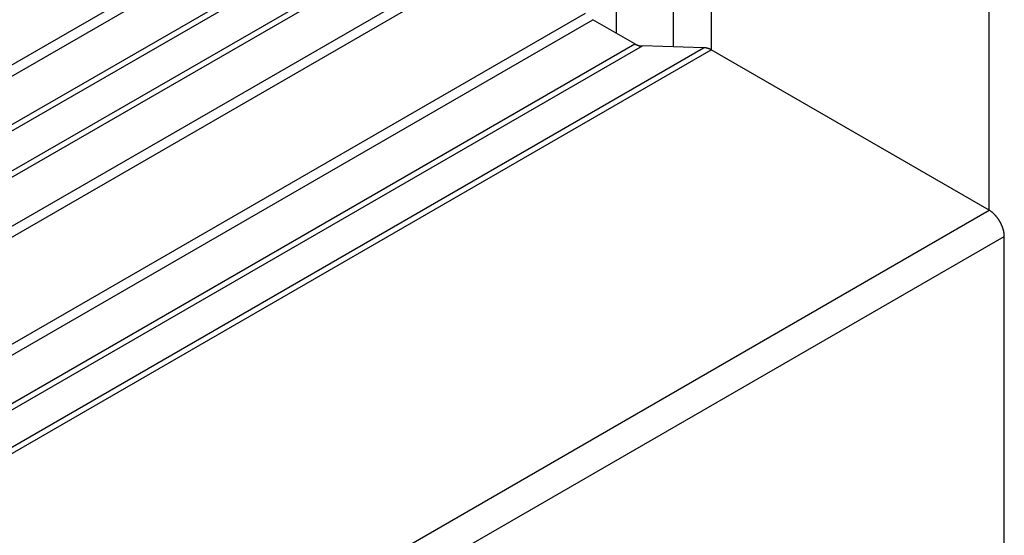
# Model space of a CAD drawing. Extents: x -1379 to 1211, y -584 to 3318.
# Drawn here: x 218 to 384, y 1071 to 1158 of the extents above; entities that cross this region are included whole.
import ezdxf

# ---------------------------------------------------------------- set-up
doc = ezdxf.new("R2010")
doc.units = 0
doc.header["$LTSCALE"] = 0.5
doc.layers.get('0').update_dxf_attribs({"linetype": 'CONTINUOUS'})

msp = doc.modelspace()

# ---------------------------------------------------------------- linework, layer by layer
at = {"linetype": 'CONTINUOUS', "extrusion": (0, 0.816497, 0.57735)}
for p, q in [((381.3105, 1126.0285), (381.3105, 2178.524)), ((334.4894, 2151.4918), (334.4894, 1153.0606)), ((328.1193, 1153.5648), (328.1193, 2147.814)), ((318.5108, 1155.8682), (318.5108, 2142.2666))]:
    msp.add_line(p, q, dxfattribs=at)
at = {"linetype": 'CONTINUOUS', "extrusion": (1e-16, 0.816497, 0.57735)}
for p, q in [((-381.3105, 805.3126), (272.5449, 1182.8161)), ((-381.3105, 803.4067), (273.8408, 1181.6584)), ((-381.3105, 795.2413), (280.9122, 1177.5758)), ((-381.3105, 794.1711), (282.1735, 1177.2337)), ((-381.3105, 787.4288), (292.9015, 1176.6852)), ((-381.3105, 786.3586), (294.1628, 1176.3432)), ((-381.3105, 778.1194), (301.2981, 1172.2236)), ((-381.3105, 776.2768), (302.5594, 1171.1093)), ((-381.3105, 758.2439), (313.2874, 1159.2701)), ((-381.3105, 756.4013), (314.5487, 1158.1558)), ((321.62, 1154.0731), (314.5487, 1158.1558)), ((-381.3105, 748.236), (321.62, 1154.0731)), ((-381.3105, 747.149), (322.916, 1153.7343)), ((-381.3105, 740.8804), (333.1934, 1153.3994)), ((-381.3105, 739.7934), (334.4894, 1153.0606)), ((333.1934, 1153.3994), (322.916, 1153.7343)), ((381.3105, 1126.0285), (334.4894, 1153.0606)), ((-381.3105, 685.7291), (381.3105, 1126.0285)), ((-379.8193, 680.7112), (383.856, 1121.6194)), ((383.856, 1054.0135), (383.856, 1121.6194))]:
    msp.add_line(p, q, dxfattribs=at)
at = {"linetype": 'CONTINUOUS'}
for points in [[(321.62, 1154.07, 0), (321.631, 1154.07, 0), (321.641, 1154.06, 0), (321.652, 1154.05, 0), (321.663, 1154.05, 0), (321.673, 1154.04, 0), (321.684, 1154.04, 0), (321.694, 1154.03, 0), (321.705, 1154.03, 0), (321.716, 1154.02, 0), (321.726, 1154.01, 0), (321.737, 1154.01, 0), (321.747, 1154, 0), (321.758, 1154, 0), (321.769, 1153.99, 0), (321.779, 1153.99, 0), (321.79, 1153.98, 0), (321.8, 1153.98, 0), (321.811, 1153.97, 0), (321.822, 1153.97, 0), (321.832, 1153.96, 0), (321.843, 1153.96, 0), (321.853, 1153.95, 0), (321.864, 1153.95, 0), (321.875, 1153.94, 0), (321.885, 1153.94, 0), (321.896, 1153.93, 0), (321.906, 1153.93, 0), (321.917, 1153.92, 0), (321.927, 1153.92, 0), (321.938, 1153.91, 0), (321.948, 1153.91, 0), (321.959, 1153.9, 0), (321.969, 1153.9, 0), (321.98, 1153.89, 0), (321.991, 1153.89, 0), (322.001, 1153.89, 0), (322.012, 1153.88, 0), (322.022, 1153.88, 0), (322.033, 1153.87, 0), (322.043, 1153.87, 0), (322.053, 1153.87, 0), (322.064, 1153.86, 0), (322.074, 1153.86, 0), (322.085, 1153.85, 0), (322.095, 1153.85, 0), (322.106, 1153.85, 0), (322.116, 1153.84, 0), (322.127, 1153.84, 0), (322.137, 1153.84, 0), (322.147, 1153.83, 0), (322.158, 1153.83, 0), (322.168, 1153.83, 0), (322.178, 1153.82, 0), (322.189, 1153.82, 0), (322.199, 1153.82, 0), (322.21, 1153.81, 0), (322.22, 1153.81, 0), (322.23, 1153.81, 0), (322.24, 1153.8, 0), (322.251, 1153.8, 0), (322.261, 1153.8, 0), (322.271, 1153.79, 0), (322.282, 1153.79, 0), (322.292, 1153.79, 0), (322.302, 1153.79, 0), (322.312, 1153.78, 0), (322.323, 1153.78, 0), (322.333, 1153.78, 0), (322.343, 1153.78, 0), (322.353, 1153.77, 0), (322.363, 1153.77, 0), (322.373, 1153.77, 0), (322.384, 1153.77, 0), (322.394, 1153.77, 0), (322.404, 1153.76, 0), (322.414, 1153.76, 0), (322.424, 1153.76, 0), (322.434, 1153.76, 0), (322.444, 1153.76, 0), (322.454, 1153.75, 0), (322.464, 1153.75, 0), (322.474, 1153.75, 0), (322.484, 1153.75, 0), (322.494, 1153.75, 0), (322.504, 1153.75, 0), (322.514, 1153.74, 0), (322.524, 1153.74, 0), (322.534, 1153.74, 0), (322.544, 1153.74, 0), (322.554, 1153.74, 0), (322.564, 1153.74, 0), (322.574, 1153.74, 0), (322.583, 1153.74, 0), (322.593, 1153.73, 0), (322.603, 1153.73, 0), (322.613, 1153.73, 0), (322.623, 1153.73, 0), (322.632, 1153.73, 0), (322.642, 1153.73, 0), (322.652, 1153.73, 0), (322.661, 1153.73, 0), (322.671, 1153.73, 0), (322.681, 1153.73, 0), (322.69, 1153.73, 0), (322.7, 1153.73, 0), (322.71, 1153.73, 0), (322.719, 1153.73, 0), (322.729, 1153.73, 0), (322.738, 1153.73, 0), (322.748, 1153.73, 0), (322.757, 1153.73, 0), (322.767, 1153.73, 0), (322.776, 1153.73, 0), (322.786, 1153.73, 0), (322.795, 1153.73, 0), (322.805, 1153.73, 0), (322.814, 1153.73, 0), (322.823, 1153.73, 0), (322.833, 1153.73, 0), (322.842, 1153.73, 0), (322.851, 1153.73, 0), (322.861, 1153.73, 0), (322.87, 1153.73, 0), (322.879, 1153.73, 0), (322.888, 1153.73, 0), (322.898, 1153.73, 0), (322.907, 1153.73, 0), (322.916, 1153.73, 0)], [(334.489, 1153.06, 0), (334.479, 1153.07, 0), (334.468, 1153.07, 0), (334.458, 1153.08, 0), (334.447, 1153.08, 0), (334.436, 1153.09, 0), (334.426, 1153.1, 0), (334.415, 1153.1, 0), (334.404, 1153.11, 0), (334.394, 1153.11, 0), (334.383, 1153.12, 0), (334.373, 1153.12, 0), (334.362, 1153.13, 0), (334.351, 1153.14, 0), (334.341, 1153.14, 0), (334.33, 1153.15, 0), (334.32, 1153.15, 0), (334.309, 1153.16, 0), (334.298, 1153.16, 0), (334.288, 1153.17, 0), (334.277, 1153.17, 0), (334.267, 1153.18, 0), (334.256, 1153.18, 0), (334.245, 1153.19, 0), (334.235, 1153.19, 0), (334.224, 1153.2, 0), (334.214, 1153.2, 0), (334.203, 1153.21, 0), (334.193, 1153.21, 0), (334.182, 1153.22, 0), (334.172, 1153.22, 0), (334.161, 1153.23, 0), (334.15, 1153.23, 0), (334.14, 1153.23, 0), (334.129, 1153.24, 0), (334.119, 1153.24, 0), (334.108, 1153.25, 0), (334.098, 1153.25, 0), (334.087, 1153.26, 0), (334.077, 1153.26, 0), (334.066, 1153.26, 0), (334.056, 1153.27, 0), (334.045, 1153.27, 0), (334.035, 1153.28, 0), (334.025, 1153.28, 0), (334.014, 1153.28, 0), (334.004, 1153.29, 0), (333.993, 1153.29, 0), (333.983, 1153.29, 0), (333.972, 1153.3, 0), (333.962, 1153.3, 0), (333.952, 1153.3, 0), (333.941, 1153.31, 0), (333.931, 1153.31, 0), (333.921, 1153.31, 0), (333.91, 1153.32, 0), (333.9, 1153.32, 0), (333.89, 1153.32, 0), (333.879, 1153.33, 0), (333.869, 1153.33, 0), (333.859, 1153.33, 0), (333.848, 1153.34, 0), (333.838, 1153.34, 0), (333.828, 1153.34, 0), (333.818, 1153.34, 0), (333.807, 1153.35, 0), (333.797, 1153.35, 0), (333.787, 1153.35, 0), (333.777, 1153.35, 0), (333.766, 1153.36, 0), (333.756, 1153.36, 0), (333.746, 1153.36, 0), (333.736, 1153.36, 0), (333.726, 1153.37, 0), (333.716, 1153.37, 0), (333.706, 1153.37, 0), (333.696, 1153.37, 0), (333.685, 1153.37, 0), (333.675, 1153.38, 0), (333.665, 1153.38, 0), (333.655, 1153.38, 0), (333.645, 1153.38, 0), (333.635, 1153.38, 0), (333.625, 1153.39, 0), (333.615, 1153.39, 0), (333.605, 1153.39, 0), (333.595, 1153.39, 0), (333.585, 1153.39, 0), (333.575, 1153.39, 0), (333.566, 1153.39, 0), (333.556, 1153.39, 0), (333.546, 1153.4, 0), (333.536, 1153.4, 0), (333.526, 1153.4, 0), (333.516, 1153.4, 0), (333.506, 1153.4, 0), (333.497, 1153.4, 0), (333.487, 1153.4, 0), (333.477, 1153.4, 0), (333.467, 1153.4, 0), (333.458, 1153.4, 0), (333.448, 1153.4, 0), (333.438, 1153.41, 0), (333.429, 1153.41, 0), (333.419, 1153.41, 0), (333.409, 1153.41, 0), (333.4, 1153.41, 0), (333.39, 1153.41, 0), (333.381, 1153.41, 0), (333.371, 1153.41, 0), (333.361, 1153.41, 0), (333.352, 1153.41, 0), (333.342, 1153.41, 0), (333.333, 1153.41, 0), (333.324, 1153.41, 0), (333.314, 1153.41, 0), (333.305, 1153.41, 0), (333.295, 1153.41, 0), (333.286, 1153.41, 0), (333.277, 1153.41, 0), (333.267, 1153.41, 0), (333.258, 1153.4, 0), (333.249, 1153.4, 0), (333.239, 1153.4, 0), (333.23, 1153.4, 0), (333.221, 1153.4, 0), (333.212, 1153.4, 0), (333.203, 1153.4, 0), (333.193, 1153.4, 0)], [(383.856, 1121.62, 0), (383.856, 1121.66, 0), (383.855, 1121.69, 0), (383.854, 1121.73, 0), (383.853, 1121.77, 0), (383.851, 1121.8, 0), (383.849, 1121.84, 0), (383.847, 1121.88, 0), (383.844, 1121.91, 0), (383.841, 1121.95, 0), (383.837, 1121.99, 0), (383.833, 1122.03, 0), (383.828, 1122.07, 0), (383.824, 1122.1, 0), (383.819, 1122.14, 0), (383.813, 1122.18, 0), (383.807, 1122.22, 0), (383.801, 1122.26, 0), (383.794, 1122.3, 0), (383.787, 1122.34, 0), (383.78, 1122.38, 0), (383.772, 1122.42, 0), (383.764, 1122.46, 0), (383.755, 1122.5, 0), (383.746, 1122.54, 0), (383.737, 1122.58, 0), (383.728, 1122.62, 0), (383.718, 1122.66, 0), (383.707, 1122.7, 0), (383.697, 1122.74, 0), (383.685, 1122.78, 0), (383.674, 1122.82, 0), (383.662, 1122.86, 0), (383.65, 1122.9, 0), (383.638, 1122.94, 0), (383.625, 1122.98, 0), (383.612, 1123.02, 0), (383.598, 1123.06, 0), (383.584, 1123.1, 0), (383.57, 1123.14, 0), (383.555, 1123.18, 0), (383.541, 1123.22, 0), (383.525, 1123.26, 0), (383.51, 1123.3, 0), (383.494, 1123.34, 0), (383.478, 1123.38, 0), (383.461, 1123.42, 0), (383.444, 1123.46, 0), (383.427, 1123.5, 0), (383.41, 1123.54, 0), (383.392, 1123.58, 0), (383.374, 1123.62, 0), (383.355, 1123.66, 0), (383.336, 1123.7, 0), (383.317, 1123.74, 0), (383.298, 1123.78, 0), (383.278, 1123.82, 0), (383.258, 1123.86, 0), (383.238, 1123.9, 0), (383.217, 1123.94, 0), (383.197, 1123.97, 0), (383.175, 1124.01, 0), (383.154, 1124.05, 0), (383.132, 1124.09, 0), (383.11, 1124.13, 0), (383.088, 1124.17, 0), (383.066, 1124.2, 0), (383.043, 1124.24, 0), (383.02, 1124.28, 0), (382.997, 1124.32, 0), (382.973, 1124.35, 0), (382.949, 1124.39, 0), (382.925, 1124.43, 0), (382.901, 1124.47, 0), (382.877, 1124.5, 0), (382.852, 1124.54, 0), (382.827, 1124.57, 0), (382.802, 1124.61, 0), (382.776, 1124.65, 0), (382.751, 1124.68, 0), (382.725, 1124.72, 0), (382.699, 1124.75, 0), (382.672, 1124.79, 0), (382.646, 1124.82, 0), (382.619, 1124.85, 0), (382.592, 1124.89, 0), (382.565, 1124.92, 0), (382.538, 1124.96, 0), (382.51, 1124.99, 0), (382.483, 1125.02, 0), (382.455, 1125.05, 0), (382.427, 1125.09, 0), (382.399, 1125.12, 0), (382.371, 1125.15, 0), (382.342, 1125.18, 0), (382.313, 1125.21, 0), (382.285, 1125.24, 0), (382.256, 1125.27, 0), (382.227, 1125.3, 0), (382.197, 1125.33, 0), (382.168, 1125.36, 0), (382.139, 1125.39, 0), (382.109, 1125.42, 0), (382.079, 1125.45, 0), (382.049, 1125.48, 0), (382.019, 1125.5, 0), (381.989, 1125.53, 0), (381.959, 1125.56, 0), (381.929, 1125.58, 0), (381.899, 1125.61, 0), (381.868, 1125.64, 0), (381.838, 1125.66, 0), (381.807, 1125.69, 0), (381.776, 1125.71, 0), (381.746, 1125.73, 0), (381.715, 1125.76, 0), (381.684, 1125.78, 0), (381.653, 1125.8, 0), (381.622, 1125.83, 0), (381.591, 1125.85, 0), (381.56, 1125.87, 0), (381.529, 1125.89, 0), (381.498, 1125.91, 0), (381.467, 1125.93, 0), (381.435, 1125.95, 0), (381.404, 1125.97, 0), (381.373, 1125.99, 0), (381.342, 1126.01, 0), (381.31, 1126.03, 0)]]:
    msp.add_polyline3d(points, dxfattribs=at)

doc.saveas('drawing.dxf')
